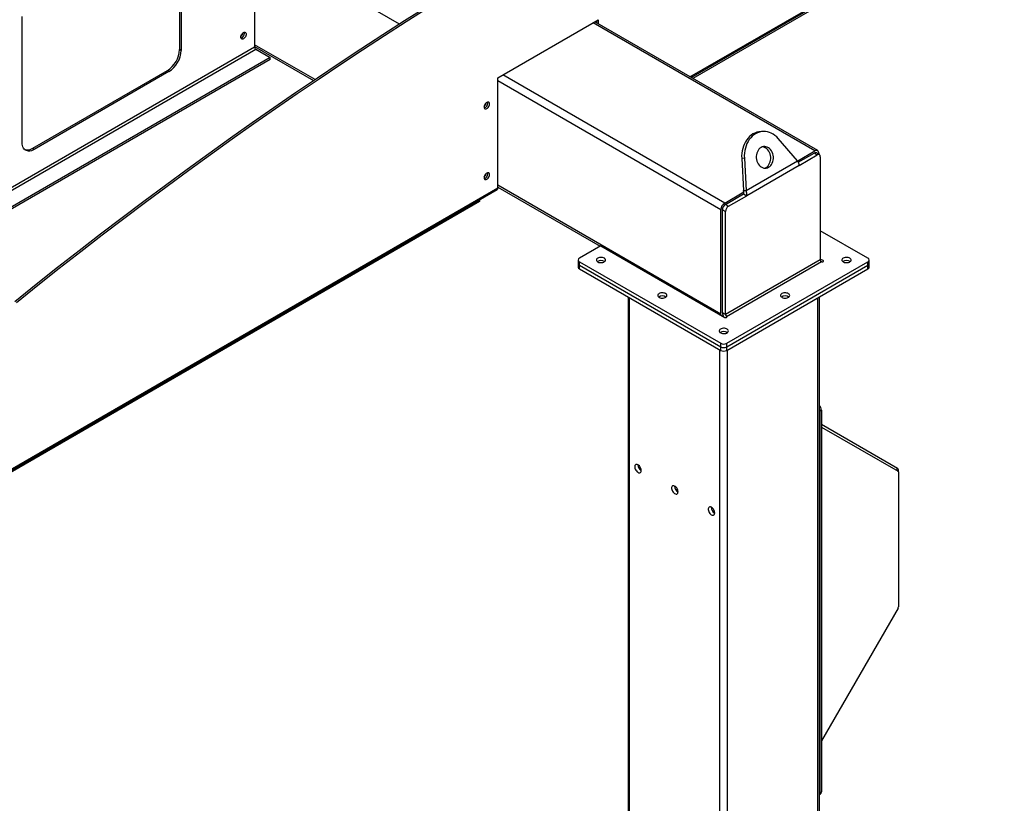
# Model space of a CAD drawing. Units: inches. Extents: x 3 to 813, y 3 to 526.
# Drawn here: x 678 to 746, y 397 to 451 of the extents above; entities that cross this region are included whole.
import ezdxf

# ---------------------------------------------------------------- set-up
doc = ezdxf.new("R2010")
doc.units = ezdxf.units.IN
doc.header["$LTSCALE"] = 24
doc.header["$MEASUREMENT"] = 0

msp = doc.modelspace()

# ---------------------------------------------------------------- linework, layer by layer
at = {"color": 1, "linetype": 'Continuous', "lineweight": 25}
for p, q in [((724.3300772, 446.9139843), (767.5259373, 471.8504236)), ((704.2012182, 450.5697614), (694.1547699, 456.3694526)), ((732.9929634, 441.7862083), (717.6218762, 450.6597481)), ((698.3453311, 446.7239069), (694.1547699, 449.1430664)), ((726.7350684, 438.1736024), (711.3639812, 447.0471422)), ((726.4699034, 437.7143231), (711.0192667, 446.6337858)), ((726.4699034, 430.4879369), (711.0192667, 439.4073997)), ((733.559356, 434.1862557), (733.559356, 434.1176774)), ((720.1462474, 327.6583533), (720.1462474, 431.6132659)), ((733.1923675, 338.6350807), (733.1923675, 431.6132659)), ((726.864469, 430.3213797), (726.864469, 430.2528014)), ((726.4041424, 334.7163217), (726.4041424, 428.00066)), ((726.9344725, 335.0224748), (726.9344725, 428.00066)), ((738.6347497, 419.665943), (738.7157404, 419.806223)), ((738.688759, 419.6347539), (738.7716592, 419.6826112))]:
    msp.add_line(p, q, dxfattribs=at)
at = {"color": 7, "linetype": 'Continuous', "lineweight": 25}
for p, q in [((724.4091803, 446.868319), (767.4700075, 471.7268055)), ((764.9803529, 470.1601841), (724.5212339, 446.8036319)), ((688.9490498, 458.3383424), (688.9490498, 448.8116244)), ((689.0636011, 458.2722134), (689.0636011, 448.7454954)), ((694.1547699, 456.5838095), (694.1547699, 448.9654837)), ((678.0327353, 442.3775121), (678.0327353, 451.0960748)), ((711.0192667, 446.8481427), (717.9665908, 450.8587476)), ((733.1804482, 441.8047739), (717.7316986, 450.7231472)), ((717.8520395, 450.7926185), (717.8520395, 450.6536758)), ((717.9665908, 450.8587476), (717.9665908, 450.5875468)), ((694.1547699, 448.9654837), (644.5954234, 420.3554819)), ((644.6717909, 420.2232095), (694.2311375, 448.8332112)), ((689.0636011, 448.7454954), (688.9490498, 448.8116244)), ((694.1547699, 449.0162185), (698.2440314, 446.6555381)), ((694.2311375, 448.8332112), (695.2366433, 448.2527451)), ((695.2366433, 448.2527451), (645.6772968, 419.6427433)), ((695.2366433, 448.1204655), (645.6772968, 419.5104637)), ((695.2366433, 448.1204655), (695.2366433, 448.2527451)), ((688.1005217, 447.3419306), (678.7667121, 441.9536371)), ((688.215073, 447.2758015), (678.8812634, 441.887508)), ((688.215073, 447.2758015), (688.1005217, 447.3419306)), ((711.0192667, 439.229817), (711.0192667, 446.8481427)), ((729.35709, 443.132025), (729.1733783, 443.1155984)), ((731.7867812, 441.1107268), (730.449766, 442.6457087)), ((678.8812634, 441.887508), (678.7667121, 441.9536371)), ((731.7942806, 441.0942235), (732.9929634, 441.7862083)), ((731.8377955, 440.996863), (732.9399304, 441.6331119)), ((732.9399304, 441.6331119), (733.1520625, 441.5106507)), ((733.3020503, 441.5255031), (733.0899182, 441.6479643)), ((733.2581285, 441.633082), (733.2581285, 441.5508586)), ((728.0979527, 441.2880357), (727.9142409, 441.2716091)), ((727.9142409, 441.2716091), (728.0397015, 439.0372117)), ((728.0979527, 441.2880357), (728.2234132, 439.0536383)), ((728.2234132, 439.0536383), (731.7867812, 441.1107268)), ((731.8931481, 440.7838949), (733.1520625, 441.5106507)), ((733.3641945, 441.3881497), (733.3641945, 434.2499499)), ((731.8931481, 440.7838949), (728.2591478, 438.6860312)), ((661.4039903, 410.4961971), (710.9633368, 439.1061989)), ((661.4599201, 410.6198152), (711.0192667, 439.229817)), ((711.0192667, 439.2805517), (718.1144744, 435.1845755)), ((726.7350684, 438.1736024), (728.068717, 438.9435014)), ((728.0397015, 439.0372117), (728.2234132, 439.0536383)), ((709.7464744, 438.2743448), (661.4599201, 410.3991103)), ((709.7464744, 438.4037191), (709.7464744, 438.2743448)), ((726.7881014, 438.0817366), (728.0470157, 438.8084924)), ((727.0002335, 437.9592754), (728.2591478, 438.6860312)), ((728.0470157, 438.8084924), (728.2591478, 438.6860312)), ((726.4699034, 430.4879369), (726.4699034, 437.7143231)), ((726.5759694, 437.7143132), (726.7881014, 437.5918519)), ((726.5759694, 430.5761134), (726.5759694, 437.7143132)), ((726.7881014, 438.0817366), (727.0002335, 437.9592754)), ((726.7881014, 430.4536522), (726.7881014, 437.5918519)), ((736.6649689, 434.352803), (733.3641945, 436.2582995)), ((718.1585703, 435.2100315), (716.673646, 434.352803)), ((718.1585703, 435.2100315), (726.745675, 430.2528014)), ((716.5857781, 434.2303418), (716.5857781, 433.9853795)), ((716.673646, 434.1078805), (726.4571755, 428.4599692)), ((716.673646, 433.8629183), (716.673646, 434.1078805)), ((733.3641945, 434.2499499), (726.7881014, 430.4536522)), ((726.864469, 430.3213797), (733.440562, 434.1176774)), ((726.8814395, 428.4599692), (736.6649689, 434.1078805)), ((733.559356, 434.1862557), (733.3641945, 434.29892)), ((736.6649689, 433.8629183), (736.6649689, 434.1078805)), ((736.7528369, 433.9853795), (736.7528369, 434.2303418)), ((716.5857781, 433.9853795), (716.5857781, 433.7404173)), ((716.673646, 433.8629183), (726.4571755, 428.215007)), ((716.673646, 433.6179561), (716.673646, 433.8629183)), ((716.673646, 433.6179561), (726.4571755, 427.9700447)), ((726.8814395, 428.215007), (736.6649689, 433.8629183)), ((726.8814395, 427.9700447), (736.6649689, 433.6179561)), ((736.6649689, 433.6179561), (736.6649689, 433.8629183)), ((736.7528369, 433.7404173), (736.7528369, 433.9853795)), ((720.0364125, 431.6766723), (720.0364125, 327.5331563)), ((733.3022025, 338.698487), (733.3022025, 431.6766723)), ((726.7881014, 430.4536522), (726.5759694, 430.5761134)), ((726.4571755, 428.215007), (726.4571755, 428.4599692)), ((726.4571755, 427.9700447), (726.4571755, 428.215007)), ((726.8814395, 428.215007), (726.8814395, 428.4599692)), ((726.8814395, 427.9700447), (726.8814395, 428.215007)), ((733.4448047, 423.8372183), (733.3302534, 423.7710892)), ((733.4448047, 423.8372183), (733.4448047, 397.381296)), ((733.3302534, 423.7710892), (733.3302534, 397.3151669)), ((733.4448047, 422.8500586), (738.7157404, 419.806223)), ((733.4448047, 422.6630084), (738.7492917, 419.5997978)), ((738.7716592, 419.5503531), (738.7716592, 419.6826112)), ((738.7716592, 419.5503531), (738.7716592, 410.1990626)), ((738.7492917, 410.1237929), (733.4448047, 400.9361519)), ((733.3022025, 397.1974952), (733.3826604, 397.2439426)), ((733.3302534, 397.3151669), (733.4448047, 397.381296))]:
    msp.add_line(p, q, dxfattribs=at)
at = {"color": 7, "linetype": 'Continuous', "lineweight": 25, "flags": 128}
for points in [[(706.0551245, 451.7438469), (704.5430427, 450.787809), (703.0315793, 449.8182859), (701.5208292, 448.8353388), (700.0108875, 447.8390293), (698.501849, 446.82942), (696.9938087, 445.8065745), (695.4868613, 444.7705571), (693.9811016, 443.7214328), (692.4766243, 442.6592677), (690.9735239, 441.5841286), (689.471895, 440.4960829), (687.9718319, 439.3951992), (686.4734289, 438.2815466), (684.9767804, 437.1551951), (683.4819802, 436.0162156), (681.9891225, 434.8646797), (680.4983011, 433.7006597), (679.0096096, 432.5242289), (677.5231418, 431.3354612)], [(706.1696758, 451.6777178), (704.657594, 450.7216799), (703.1461306, 449.7521569), (701.6353805, 448.7692097), (700.1254388, 447.7729002), (698.6164003, 446.763291), (697.10836, 445.7404455), (695.6014126, 444.704428), (694.0956529, 443.6553038), (692.5911756, 442.5931387), (691.0880752, 441.5179995), (689.5864463, 440.4299538), (688.0863832, 439.3290701), (686.5879802, 438.2154175), (685.0913317, 437.089066), (683.5965315, 435.9500866), (682.1036738, 434.7985506), (680.6128524, 433.6345307), (679.1241609, 432.4580998), (677.6376931, 431.2693321)], [(693.5714068, 449.8780228), (693.5650821, 449.8188958), (693.5465391, 449.7564959), (693.5170413, 449.6950756), (693.4785991, 449.6388204), (693.4338321, 449.5915642), (693.3857913, 449.5565273), (693.3377505, 449.5360974), (693.2929835, 449.5316669), (693.2545413, 449.5435375), (693.2250435, 449.5709005), (693.2065005, 449.611891), (693.2001758, 449.6637157), (693.2065005, 449.7228426), (693.2250435, 449.7852425), (693.2545413, 449.8466629), (693.2929835, 449.902918), (693.3377505, 449.9501743), (693.3857913, 449.9852112), (693.4338321, 450.005641), (693.4785991, 450.0100716), (693.5170413, 449.9982009), (693.5465391, 449.9708379), (693.5650821, 449.9298474), (693.5714068, 449.8780228)], [(693.4466018, 450.008487), (693.4505308, 449.9959765), (693.4568555, 449.9441518)], [(710.4359036, 445.0416009), (710.4295789, 445.0934255), (710.4110358, 445.134416), (710.381538, 445.161779), (710.3430958, 445.1736497), (710.2983289, 445.1692192), (710.250288, 445.1487893), (710.2022472, 445.1137524), (710.1574803, 445.0664962), (710.119038, 445.010241), (710.0895403, 444.9488206), (710.0709972, 444.8864207), (710.0646725, 444.8272938), (710.0709972, 444.7754692), (710.0895403, 444.7344787), (710.119038, 444.7071157), (710.1574803, 444.695245), (710.2022472, 444.6996755), (710.250288, 444.7201054), (710.2983289, 444.7551423), (710.3430958, 444.8023986), (710.381538, 444.8586537), (710.4110358, 444.9200741), (710.4295789, 444.982474), (710.4359036, 445.0416009)], [(710.3213523, 445.10773), (710.3150276, 445.1595546), (710.3110985, 445.1720652)], [(729.1733783, 443.1155984), (729.0941648, 443.1056592), (728.9578273, 443.074825), (728.8251096, 443.0271175), (728.6972897, 442.9629959), (728.5755987, 442.8830779), (728.4612085, 442.7881331), (728.3552207, 442.6790758), (728.258656, 442.5569564), (728.1724445, 442.422951), (728.0974164, 442.27835), (728.0342942, 442.124546), (727.9836858, 441.9630204), (727.9460787, 441.7953286), (727.9218351, 441.6230856), (727.9111883, 441.4479502), (727.9142409, 441.2716091)], [(730.449766, 442.6457087), (730.339905, 442.7603906), (730.2221229, 442.8613856), (730.0975538, 442.9477208), (729.9673976, 443.0185649), (729.8329076, 443.0732355), (729.695379, 443.1112062), (729.5561364, 443.1321114), (729.4165207, 443.1357496), (729.2778765, 443.1220858), (729.1415391, 443.0912516), (729.0088213, 443.0435441), (728.8810015, 442.9794225), (728.7593104, 442.8995045), (728.6449202, 442.8045597), (728.5389324, 442.6955024), (728.4423677, 442.573383), (728.3561562, 442.4393775), (728.2811281, 442.2947766), (728.2180059, 442.1409726), (728.1673976, 441.979447), (728.1297905, 441.8117552), (728.1055468, 441.6395122), (728.0949, 441.4643768), (728.0979527, 441.2880357)], [(678.8812634, 441.887508), (678.7789847, 441.8356079), (678.6781974, 441.7987531), (678.5803712, 441.7774809), (678.4869328, 441.7721015), (678.3992445, 441.7826935), (678.3185852, 441.8091023), (678.246131, 441.8509428), (678.1829385, 441.9076049), (678.1299291, 441.9782624), (678.0878759, 442.0618848), (678.057392, 442.1572529), (678.038922, 442.2629759), (678.0327353, 442.3775121)], [(678.7667121, 441.9536371), (678.6644334, 441.901737), (678.5636461, 441.8648821), (678.4658199, 441.8436099), (678.3723815, 441.8382306), (678.2846932, 441.8488225), (678.2267759, 441.8659081)], [(729.2522325, 442.022613), (729.1761526, 441.9693499), (729.1076955, 441.9020097), (729.0483905, 441.8220968), (728.9995624, 441.7313963), (728.9623018, 441.6319343), (728.9374411, 441.5259326), (728.9255357, 441.415759), (728.9268515, 441.3038748), (728.9413592, 441.1927792), (728.9687346, 441.0849539), (729.0083662, 440.9828075), (729.0593687, 440.8886219), (729.1206029, 440.8045009), (729.1907008, 440.7323237), (729.2680965, 440.6737026), (729.3510612, 440.6299472), (729.4377416, 440.6020348), (729.5262014, 440.5905889), (729.6144645, 440.5958653), (729.7005593, 440.617746), (729.7825626, 440.6557423), (729.8586425, 440.7090055), (729.9270996, 440.7763457), (729.9864046, 440.8562586), (730.0352328, 440.9469591), (730.0724934, 441.0464211), (730.097354, 441.1524228), (730.1092594, 441.2625963), (730.1079436, 441.3744805), (730.0934359, 441.4855762), (730.0660606, 441.5934015), (730.0264289, 441.6955478), (729.9754264, 441.7897335), (729.9141923, 441.8738545), (729.8440944, 441.9460317), (729.7666986, 442.0046527), (729.6837339, 442.0484082), (729.5970535, 442.0763206), (729.5085937, 442.0877665), (729.4203306, 442.0824901), (729.3342358, 442.0606094), (729.2522325, 442.022613)], [(729.4915197, 440.59308), (729.5168476, 440.6013194), (729.5988509, 440.6393158), (729.6749308, 440.6925789), (729.7433879, 440.7599191), (729.8026929, 440.839832), (729.8515211, 440.9305325), (729.8887816, 441.0299945), (729.9136423, 441.1359962), (729.9255477, 441.2461697), (729.9242319, 441.358054), (729.9097242, 441.4691496), (729.8823488, 441.5769749), (729.8427172, 441.6791213), (729.7917147, 441.7733069), (729.7304805, 441.8574279), (729.6603826, 441.9296051), (729.5829869, 441.9882261), (729.5000222, 442.0319816), (729.4133418, 442.059894), (729.3595637, 442.0688488)], [(710.4359036, 440.142356), (710.4295789, 440.1941807), (710.4110358, 440.2351712), (710.381538, 440.2625342), (710.3430958, 440.2744049), (710.2983289, 440.2699743), (710.250288, 440.2495444), (710.2022472, 440.2145075), (710.1574803, 440.1672513), (710.119038, 440.1109961), (710.0895403, 440.0495758), (710.0709972, 439.9871759), (710.0646725, 439.9280489), (710.0709972, 439.8762243), (710.0895403, 439.8352338), (710.119038, 439.8078708), (710.1574803, 439.7960001), (710.2022472, 439.8004307), (710.250288, 439.8208605), (710.2983289, 439.8558974), (710.3430958, 439.9031537), (710.381538, 439.9594088), (710.4110358, 440.0208292), (710.4295789, 440.0832291), (710.4359036, 440.142356)], [(710.3213523, 440.2084851), (710.3150276, 440.2603097), (710.3110985, 440.2728203)], [(717.933286, 434.3603956), (717.8874045, 434.3268975), (717.8561416, 434.288194), (717.8411826, 434.2463718), (717.8433342, 434.2036853), (717.8624801, 434.1624359), (717.8975884, 434.1248474), (717.9467663, 434.092946), (718.0073626, 434.0684517), (718.0761105, 434.0526849), (718.1493039, 434.0464957), (718.2229968, 434.0502176), (718.2932164, 434.0636501), (718.3561773, 434.086069), (718.4084851, 434.1162657), (718.4473199, 434.1526122), (718.4705882, 434.1931491), (718.4770355, 434.2356911), (718.4663142, 434.2779448), (718.4390024, 434.3176321), (718.3965725, 434.3526136), (718.3413117, 434.3810034), (718.2761993, 434.4012709), (718.2047456, 434.4123237), (718.1308024, 434.4135657), (718.0583563, 434.4049301), (717.9913127, 434.3868824), (717.933286, 434.3603956)], [(733.440562, 434.1176774), (733.4678136, 434.1071657), (733.499959, 434.1034744), (733.5321044, 434.1071657), (733.559356, 434.1176774), (733.5775649, 434.1334094), (733.583959, 434.1519666), (733.5775649, 434.1705237), (733.559356, 434.1862557)], [(734.9547605, 434.3603956), (734.9088789, 434.3268975), (734.877616, 434.288194), (734.8626571, 434.2463718), (734.8648086, 434.2036853), (734.8839546, 434.1624359), (734.9190629, 434.1248474), (734.9682407, 434.092946), (735.028837, 434.0684517), (735.097585, 434.0526849), (735.1707783, 434.0464957), (735.2444712, 434.0502176), (735.3146909, 434.0636501), (735.3776517, 434.086069), (735.4299595, 434.1162657), (735.4687944, 434.1526122), (735.4920626, 434.1931491), (735.4985099, 434.2356911), (735.4877887, 434.2779448), (735.4604769, 434.3176321), (735.4180469, 434.3526136), (735.3627862, 434.3810034), (735.2976738, 434.4012709), (735.22622, 434.4123237), (735.1522769, 434.4135657), (735.0798307, 434.4049301), (735.0127872, 434.3868824), (734.9547605, 434.3603956)], [(722.1886547, 431.9038236), (722.1427731, 431.8703255), (722.1115102, 431.831622), (722.0965512, 431.7897998), (722.0987028, 431.7471133), (722.1178488, 431.7058639), (722.152957, 431.6682754), (722.2021349, 431.636374), (722.2627312, 431.6118797), (722.3314791, 431.5961129), (722.4046725, 431.5899237), (722.4783654, 431.5936456), (722.5485851, 431.6070781), (722.6115459, 431.629497), (722.6638537, 431.6596936), (722.7026885, 431.6960402), (722.7259568, 431.7365771), (722.7324041, 431.7791191), (722.7216828, 431.8213727), (722.694371, 431.8610601), (722.6519411, 431.8960416), (722.5966803, 431.9244314), (722.531568, 431.9446989), (722.4601142, 431.9557517), (722.3861711, 431.9569937), (722.3137249, 431.9483581), (722.2466813, 431.9303104), (722.1886547, 431.9038236)], [(730.6993919, 431.9038236), (730.6535103, 431.8703255), (730.6222474, 431.831622), (730.6072885, 431.7897998), (730.60944, 431.7471133), (730.628586, 431.7058639), (730.6636943, 431.6682754), (730.7128721, 431.636374), (730.7734684, 431.6118797), (730.8422163, 431.5961129), (730.9154097, 431.5899237), (730.9891026, 431.5936456), (731.0593223, 431.6070781), (731.1222831, 431.629497), (731.1745909, 431.6596936), (731.2134258, 431.6960402), (731.236694, 431.7365771), (731.2431413, 431.7791191), (731.2324201, 431.8213727), (731.2051083, 431.8610601), (731.1626783, 431.8960416), (731.1074175, 431.9244314), (731.0423052, 431.9446989), (730.9708514, 431.9557517), (730.8969083, 431.9569937), (730.8244621, 431.9483581), (730.7574186, 431.9303104), (730.6993919, 431.9038236)], [(726.4814093, 430.4053588), (726.4749984, 430.431141), (726.4699034, 430.4879369)], [(726.745675, 430.2528014), (726.7729266, 430.2422897), (726.805072, 430.2385984), (726.8372174, 430.2422897), (726.864469, 430.2528014), (726.8826779, 430.2685334), (726.889072, 430.2870906), (726.8826779, 430.3056477), (726.864469, 430.3213797)], [(726.4440233, 429.4472516), (726.3981417, 429.4137535), (726.3668788, 429.37505), (726.3519199, 429.3332278), (726.3540714, 429.2905413), (726.3732174, 429.2492919), (726.4083256, 429.2117033), (726.4575035, 429.179802), (726.5180998, 429.1553077), (726.5868477, 429.1395409), (726.6600411, 429.1333517), (726.733734, 429.1370736), (726.8039537, 429.1505061), (726.8669145, 429.172925), (726.9192223, 429.2031216), (726.9580571, 429.2394682), (726.9813254, 429.2800051), (726.9877727, 429.3225471), (726.9770515, 429.3648007), (726.9497396, 429.4044881), (726.9073097, 429.4394696), (726.8520489, 429.4678594), (726.7869366, 429.4881269), (726.7154828, 429.4991797), (726.6415397, 429.5004217), (726.5690935, 429.4917861), (726.5020499, 429.4737384), (726.4440233, 429.4472516)], [(720.9548947, 419.6475952), (720.9488222, 419.7110955), (720.9309319, 419.7781837), (720.9021882, 419.8452431), (720.8641409, 419.9086585), (720.818841, 419.9650112), (720.7687307, 420.011263), (720.7165114, 420.0449207), (720.6649983, 420.0641697), (720.6169684, 420.0679723), (720.5750111, 420.0561235), (720.5413883, 420.0292621), (720.5179126, 419.9888361), (720.5058496, 419.937025), (720.5058496, 419.8766219), (720.5179126, 419.8108831), (720.5413883, 419.7433527), (720.5750111, 419.6776712), (720.6169684, 419.6173795), (720.6649983, 419.565728), (720.7165114, 419.5255012), (720.7687307, 419.4988678), (720.818841, 419.4872635), (720.8641409, 419.491314), (720.9021882, 419.5108009), (720.9309319, 419.5446736), (720.9488222, 419.5911061), (720.9548947, 419.6475952)], [(723.5004792, 418.1780606), (723.4944066, 418.2415609), (723.4765163, 418.3086491), (723.4477727, 418.3757085), (723.4097253, 418.4391239), (723.3644255, 418.4954766), (723.3143151, 418.5417284), (723.2620958, 418.5753861), (723.2105827, 418.5946351), (723.1625528, 418.5984377), (723.1205955, 418.5865889), (723.0869727, 418.5597275), (723.063497, 418.5193015), (723.051434, 418.4674904), (723.051434, 418.4070873), (723.063497, 418.3413485), (723.0869727, 418.2738181), (723.1205955, 418.2081366), (723.1625528, 418.1478449), (723.2105827, 418.0961934), (723.2620958, 418.0559666), (723.3143151, 418.0293332), (723.3644255, 418.0177289), (723.4097253, 418.0217794), (723.4477727, 418.0412663), (723.4765163, 418.075139), (723.4944066, 418.1215715), (723.5004792, 418.1780606)], [(726.0460636, 416.708526), (726.039991, 416.7720263), (726.0221007, 416.8391145), (725.9933571, 416.9061739), (725.9553098, 416.9695893), (725.9100099, 417.025942), (725.8598995, 417.0721938), (725.8076802, 417.1058515), (725.7561671, 417.1251005), (725.7081372, 417.1289031), (725.6661799, 417.1170543), (725.6325571, 417.0901929), (725.6090814, 417.0497669), (725.5970184, 416.9979558), (725.5970184, 416.9375527), (725.6090814, 416.8718139), (725.6325571, 416.8042835), (725.6661799, 416.738602), (725.7081372, 416.6783103), (725.7561671, 416.6266588), (725.8076802, 416.586432), (725.8598995, 416.5597986), (725.9100099, 416.5481943), (725.9553098, 416.5522448), (725.9933571, 416.5717317), (726.0221007, 416.6056044), (726.039991, 416.6520369), (726.0460636, 416.708526)]]:
    msp.add_lwpolyline(points, dxfattribs=at)
at = {"color": 7, "linetype": 'Continuous', "lineweight": 25}
for centre, radius, start, end in [((692.8689335, 450.0692449), 0.4911139, 313.050546213, 346.954830156), ((693.0908259, 449.9453198), 0.3660315, 289.072100084, 359.817183493), ((687.1119486, 448.8924794), 1.8388796, 302.520089602, 357.479910252), ((687.2264999, 448.8263503), 1.8388796, 302.520089602, 357.479910252), ((694.3205733, 448.9730287), 0.1659749, 182.605478486, 237.39452166), ((709.7334303, 445.2328229), 0.4911138, 313.050502427, 346.95487411), ((709.9553227, 445.1088979), 0.3660315, 289.072100086, 359.817183493), ((733.0278064, 441.5104475), 0.1508932, 65.692880954, 125.617577475), ((733.0964756, 441.6593047), 0.1637659, 350.78596301, 129.203285236), ((733.2348722, 441.4091278), 0.1310128, 350.78596301, 129.203285236), ((709.7334304, 440.3335781), 0.4911138, 313.050496907, 346.954879653), ((709.9553227, 440.209653), 0.3660315, 289.072100087, 359.817183493), ((710.8908316, 439.2134647), 0.1294719, 304.056350809, 7.255829584), ((727.0456094, 437.6881253), 0.5763018, 122.60547834, 177.394521514), ((727.0365342, 437.6933549), 0.4610414, 122.60547834, 177.394521514), ((727.2486663, 437.5708937), 0.4610414, 122.60547834, 177.394521514), ((716.7201241, 434.2303418), 0.1309846, 110.783420799, 249.216579201), ((718.1585703, 433.7708906), 0.4257324, 54.135728968, 125.864271032), ((733.5299978, 434.2574949), 0.1659749, 182.605478486, 237.39452166), ((735.1800447, 433.7708906), 0.4257324, 54.135728969, 125.864271031), ((736.6184908, 434.2303418), 0.1309846, 290.7834208, 69.2165792), ((716.7359152, 434.0003514), 0.1508818, 185.694799251, 245.625341707), ((716.7359152, 433.7553892), 0.1508818, 185.694799251, 245.625341707), ((736.6026998, 434.0003514), 0.1508818, 294.374658294, 354.305200749), ((736.6026998, 433.7553892), 0.1508818, 294.374658294, 354.305200749), ((722.4139389, 431.3143186), 0.4257324, 54.135728971, 125.864271029), ((730.9246761, 431.3143186), 0.4257324, 54.13572897, 125.86427103), ((727.1592829, 430.5954606), 0.5836342, 181.899680348, 209.632618086), ((726.9539048, 430.4611971), 0.1659749, 182.605478486, 237.39452166), ((726.6693075, 428.8577466), 0.4257324, 54.135728968, 125.864271032), ((726.6693075, 428.8693826), 0.4611066, 242.609672237, 297.390327763), ((726.6693075, 428.6244203), 0.4611066, 242.609672237, 297.390327763), ((726.6693075, 428.3794581), 0.4611066, 242.609672237, 297.390327763), ((732.9803179, 423.8153898), 0.4649994, 2.690635274, 46.193434973), ((732.935779, 423.762685), 0.3945639, 1.220493719, 21.770055518), ((721.1957201, 420.0467284), 0.4789006, 180.23534444, 239.75927902), ((738.6364811, 419.6959141), 0.1358311, 354.379621036, 54.301961471), ((738.717588, 419.5556742), 0.0543324, 354.379621037, 54.301961471), ((723.7413046, 418.5771938), 0.4789006, 180.235345961, 239.75927751), ((726.286889, 417.1076592), 0.4789006, 180.235345225, 239.75927824), ((738.615927, 410.2043825), 0.1558231, 328.856272201, 358.043501357), ((733.1492884, 397.3067615), 0.18116, 327.57379645, 2.659360711), ((733.302099, 397.3631268), 0.1438577, 304.056350831, 7.255829563)]:
    msp.add_arc(centre, radius, start, end, dxfattribs=at)
for points, knots in [([(731.7867812, 441.1107268), (731.8040574, 441.0746414), (731.8393901, 441.0008408), (731.8759611, 440.8893538), (731.8873596, 440.8194131), (731.8931481, 440.7838949)], [0, 0, 0, 0, 0.3201442599, 0.6547470477, 1, 1, 1, 1]), ([(728.0470157, 438.8084924), (728.0498929, 438.8317381), (728.0557703, 438.8792238), (728.0534019, 438.9567886), (728.0443143, 439.0101337), (728.0397015, 439.0372117)], [0, 0, 0, 0, 0.3207451933, 0.6552096479, 1, 1, 1, 1]), ([(728.2591478, 438.6860312), (728.2614241, 438.7232493), (728.2660794, 438.7993666), (728.2543124, 438.9241042), (728.2338199, 439.0100117), (728.2234132, 439.0536383)], [0, 0, 0, 0, 0.3201442599, 0.6547470477, 1, 1, 1, 1])]:
    msp.add_open_spline(points, degree=3, knots=knots, dxfattribs=at)

doc.saveas('drawing.dxf')
